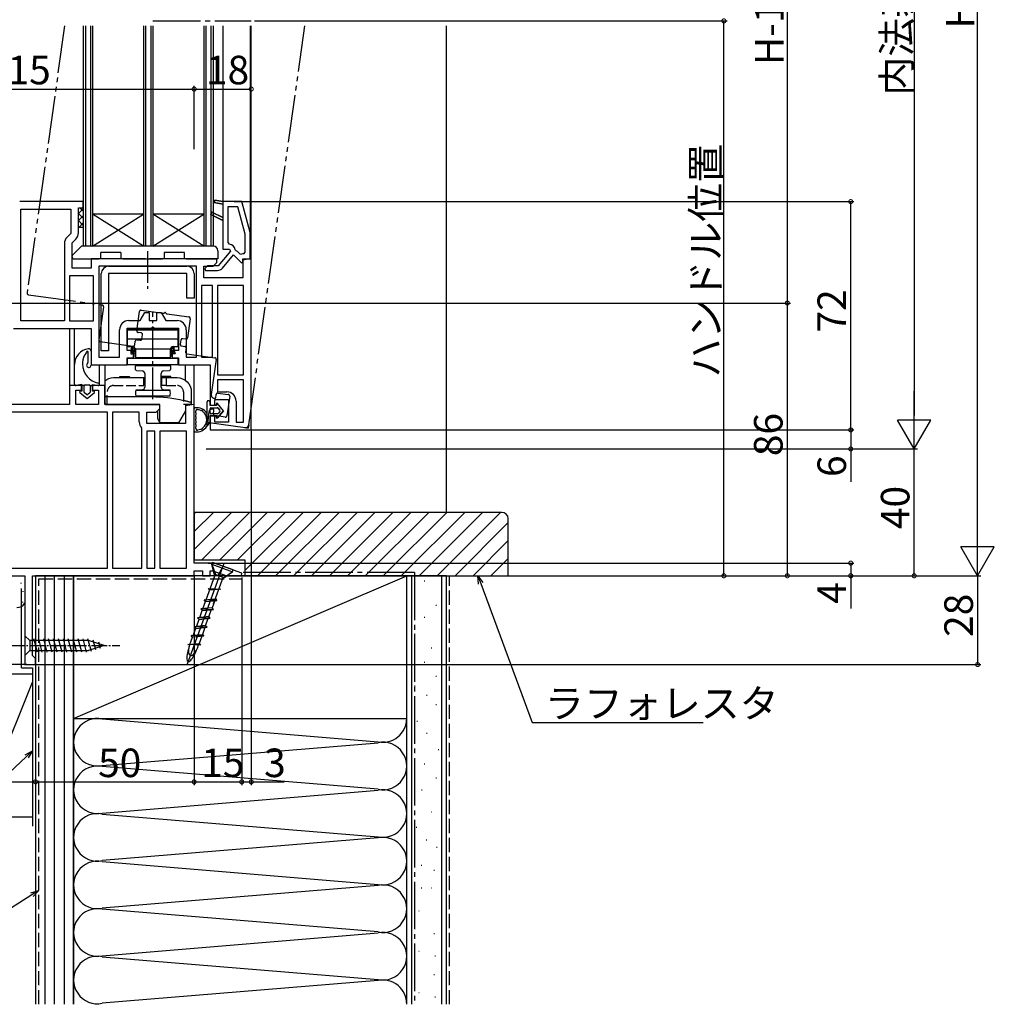
# Model space of a CAD drawing. Extents: x 0 to 995, y 0 to 1603.
# Drawn here: x 181 to 488, y 685 to 995 of the extents above; entities that cross this region are included whole.
import ezdxf

# ---------------------------------------------------------------- set-up
doc = ezdxf.new("R2010")
doc.units = 0
for name, pattern in [('YCENTER_1', [13, 10, -1, 1, -1]), ('YDIVIDE_1', [15, 10, -1, 1, -1, 1, -1]), ('YHIDDEN_1', [4, 3, -1])]:
    doc.linetypes.add(name, pattern=pattern)
for name, color, linetype in [('YKK_11', 7, 'CONTINUOUS'), ('YKK_12', 2, 'CONTINUOUS'), ('YKK_13', 4, 'CONTINUOUS'), ('YKK_D', 6, 'CONTINUOUS'), ('YSS_K', 3, 'CONTINUOUS')]:
    doc.layers.add(name, color=color, linetype=linetype)
doc.styles.get("Standard").update_dxf_attribs({"font": 'txt', "bigfont": 'BIGFONT'})

msp = doc.modelspace()

# ---------------------------------------------------------------- linework, layer by layer
at = {"layer": 'YKK_11', "color": 0, "linetype": 'ByBlock', "lineweight": -2, "ltscale": 0.5}
for p, q in [((200.5, 937.93), (180.5, 937.93)), ((200.5, 935.93), (200.5, 937.93)), ((241.98, 938.42), (241.82, 937.64)), ((244.5, 937.93), (241.98, 938.42)), ((250.52, 937.93), (244.5, 937.93)), ((253.13, 928.18), (250.52, 937.93)), ((180.9, 900.33), (180.9, 935.53)), ((180.9, 935.53), (196.6, 935.53)), ((180.9, 900.33), (180.9, 935.53)), ((196.6, 935.53), (196.6, 927.92)), ((199, 928.13), (199, 935.93)), ((199, 935.93), (200.5, 935.93)), ((241.82, 937.64), (244.5, 937.11)), ((244.5, 937.11), (244.5, 932.92)), ((246.1, 936.33), (246.1, 925.02)), ((249.29, 936.33), (246.1, 936.33)), ((246.1, 936.33), (246.1, 925.02)), ((251.6, 927.72), (249.29, 936.33)), ((241.08, 934.59), (240.72, 933.87)), ((240.72, 933.87), (244.5, 932.03)), ((244.5, 932.92), (241.08, 934.59)), ((244.5, 932.03), (244.5, 922.93)), ((196.6, 927.92), (195.45, 926.77)), ((197, 924.93), (198.15, 926.08)), ((251.6, 922.02), (251.6, 927.72)), ((253.2, 919.93), (253.2, 927.66)), ((194.6, 924.72), (194.6, 900.33)), ((197, 916.93), (197, 924.93)), ((244.5, 922.93), (246.66, 922.93)), ((246.1, 925.02), (246.56, 924.52)), ((246.66, 922.93), (246.95, 922.31)), ((248.47, 922.75), (248.77, 922.37)), ((220.18, 919.93), (203, 919.93)), ((203, 919.93), (203, 916.93)), ((220.57, 919.74), (220.18, 919.93)), ((221.03, 919.74), (220.57, 919.74)), ((221.42, 919.93), (221.03, 919.74)), ((242.7, 919.93), (221.42, 919.93)), ((242.7, 918.73), (242.7, 919.93)), ((246.95, 922.31), (243.1, 917.73)), ((244.4, 916.94), (247.94, 921.16)), ((247.94, 921.16), (250.43, 918.67)), ((249.46, 921.91), (249.91, 921.46)), ((249.91, 921.46), (250.46, 921.35)), ((253.5, 919.99), (250.8, 919.51)), ((250.8, 918.83), (250.8, 919.93)), ((250.8, 919.93), (253.2, 919.93)), ((250.8, 919.51), (250.8, 913.93)), ((251.14, 921.52), (251.6, 922.02)), ((253.5, 865.93), (253.5, 919.99)), ((203, 916.93), (197, 916.93)), ((236.2, 917.53), (205.4, 917.53)), ((205.4, 917.53), (205.4, 888.83)), ((236.2, 917.53), (205.4, 917.53)), ((236.2, 888.83), (236.2, 917.53)), ((238.6, 913.93), (238.6, 917.53)), ((238.6, 917.53), (241.5, 917.53)), ((239.69, 917.73), (238.84, 916.87)), ((238.84, 916.87), (239.11, 916.23)), ((239.11, 916.23), (242.87, 916.23)), ((243.1, 917.73), (239.69, 917.73)), ((241.5, 917.53), (242.7, 918.73)), ((250.43, 918.67), (250.8, 918.83)), ((196.2, 914.53), (196.2, 900.33)), ((203.8, 914.53), (196.2, 914.53)), ((196.2, 914.53), (196.2, 900.33)), ((203.8, 900.33), (203.8, 914.53)), ((250.8, 913.93), (238.6, 913.93)), ((241.3, 911.53), (237.8, 911.53)), ((237.8, 911.53), (237.8, 888.83)), ((241.3, 888.83), (241.3, 911.53)), ((241.3, 888.83), (241.3, 911.53)), ((242.9, 911.53), (242.9, 883.33)), ((251.1, 911.53), (242.9, 911.53)), ((242.9, 911.53), (242.9, 883.33)), ((251.1, 883.33), (251.1, 911.53)), ((218.46, 900.43), (219.9, 902.93)), ((219.9, 902.93), (221.3, 902.93)), ((221.3, 902.93), (221.3, 900.43)), ((223.7, 900.43), (223.7, 902.93)), ((223.7, 902.93), (225.1, 902.93)), ((225.1, 902.93), (226.54, 900.43)), ((178.5, 897.93), (203, 897.93)), ((194.6, 900.33), (180.9, 900.33)), ((196.2, 900.33), (203.8, 900.33)), ((203, 897.93), (203, 886.43)), ((212, 888.83), (212, 897.53)), ((214.4, 890.93), (214.4, 898.03)), ((214.4, 898.03), (221.88, 898.03)), ((214.9, 900.43), (218.46, 900.43)), ((221.3, 900.43), (223.7, 900.43)), ((221.88, 898.03), (222.27, 898.22)), ((222.27, 898.22), (222.73, 898.22)), ((222.73, 898.22), (223.12, 898.03)), ((223.12, 898.03), (230.6, 898.03)), ((226.54, 900.43), (230.1, 900.43)), ((230.6, 898.03), (230.6, 890.93)), ((233, 897.53), (233, 888.83)), ((205.4, 888.83), (212, 888.83)), ((216.4, 890.93), (214.4, 890.93)), ((214.4, 886.43), (214.4, 888.63)), ((214.4, 888.63), (216.4, 888.63)), ((216.4, 888.63), (216.4, 890.93)), ((230.6, 890.93), (228.6, 890.93)), ((228.6, 890.93), (228.6, 888.63)), ((228.6, 888.63), (230.6, 888.63)), ((230.6, 888.63), (230.6, 886.43)), ((233, 888.83), (236.2, 888.83)), ((237.8, 888.83), (241.3, 888.83)), ((203, 886.43), (214.4, 886.43)), ((230.6, 886.43), (240.5, 886.43)), ((240.5, 886.43), (240.5, 873.73)), ((242.9, 883.33), (251.1, 883.33)), ((200, 879.93), (196.2, 879.93)), ((196.2, 879.93), (196.2, 873.93)), ((200, 878.43), (200, 879.93)), ((207.3, 879.93), (203.5, 879.93)), ((203.5, 879.93), (203.5, 878.43)), ((207.3, 873.93), (207.3, 879.93)), ((251.1, 881.73), (242.9, 881.73)), ((242.9, 881.73), (242.9, 877.93)), ((251.1, 868.33), (251.1, 881.73)), ((251.1, 868.33), (251.1, 881.73)), ((198.2, 873.93), (198.2, 878.43)), ((198.2, 878.43), (200, 878.43)), ((203.5, 878.43), (205.3, 878.43)), ((205.3, 878.43), (205.3, 873.93)), ((242.9, 877.93), (245.8, 877.93)), ((196.2, 873.93), (176.62, 873.93)), ((205.3, 873.93), (198.2, 873.93)), ((224.7, 873.93), (207.3, 873.93)), ((223.5, 871.53), (224.7, 872.73)), ((224.7, 872.73), (224.7, 873.93)), ((235.5, 873.99), (232.8, 873.51)), ((232.8, 873.51), (232.8, 867.93)), ((235.5, 823.93), (235.5, 873.99)), ((240.5, 873.73), (242, 873.73)), ((242, 873.73), (242, 875.53)), ((242, 875.53), (246.3, 875.53)), ((246.3, 875.53), (246.3, 868.33)), ((248.7, 875.03), (248.7, 868.33)), ((208.2, 871.53), (176.9, 871.53)), ((208.2, 822.33), (208.2, 871.53)), ((208.2, 822.33), (208.2, 871.53)), ((209.8, 871.53), (209.8, 822.33)), ((218.2, 871.53), (209.8, 871.53)), ((209.8, 871.53), (209.8, 822.33)), ((218.2, 868.43), (218.2, 871.53)), ((220.6, 867.93), (220.6, 871.53)), ((220.6, 871.53), (223.5, 871.53)), ((242, 870.23), (240.5, 870.23)), ((240.5, 870.23), (240.5, 865.93)), ((242, 868.33), (242, 870.23)), ((219, 866.24), (218.88, 866.56)), ((232.8, 867.93), (220.6, 867.93)), ((246.3, 868.33), (242, 868.33)), ((248.7, 868.33), (251.1, 868.33)), ((219, 822.33), (219, 866.24)), ((220.6, 865.53), (220.6, 822.33)), ((223.1, 865.53), (220.6, 865.53)), ((220.6, 865.53), (220.6, 822.33)), ((223.1, 822.33), (223.1, 865.53)), ((224.7, 865.53), (224.7, 822.33)), ((233.1, 865.53), (224.7, 865.53)), ((224.7, 865.53), (224.7, 822.33)), ((233.1, 822.33), (233.1, 865.53)), ((240.5, 865.93), (253.5, 865.93)), ((241.85, 823.93), (235.5, 823.93)), ((250.56, 820.76), (241.85, 823.93)), ((120.5, 819.93), (182.1, 819.93)), ((176.9, 822.33), (208.2, 822.33)), ((182.1, 819.93), (182.1, 791.93)), ((184.5, 794.83), (184.5, 819.93)), ((184.5, 819.93), (235.5, 819.93)), ((209.8, 822.33), (219, 822.33)), ((220.6, 822.33), (223.1, 822.33)), ((224.7, 822.33), (233.1, 822.33)), ((235.5, 819.93), (235.5, 821.53)), ((235.5, 821.53), (238.1, 821.53)), ((238.1, 821.53), (238.1, 819.93)), ((238.1, 819.93), (240.5, 819.93)), ((240.5, 819.93), (240.5, 821.53)), ((240.5, 821.53), (241.42, 821.53)), ((241.42, 821.53), (245.82, 819.93)), ((245.82, 819.93), (250.41, 819.93)), ((250.41, 819.93), (250.56, 820.76)), ((182.1, 791.93), (185.5, 791.93)), ((185, 794.33), (184.5, 794.83)), ((185.5, 793.83), (185, 794.33)), ((185.5, 791.93), (185.5, 793.83))]:
    msp.add_line(p, q, dxfattribs=at)
at = {"layer": 'YKK_11', "color": 0, "linetype": 'ByBlock', "lineweight": 30, "ltscale": 0.5}
for p, q in [((241.82, 937.64), (241.98, 938.42)), ((241.98, 938.42), (244.5, 937.93)), ((244.5, 937.93), (244.5, 937.11)), ((244.5, 937.11), (241.82, 937.64)), ((244.5, 937.11), (241.82, 937.64)), ((240.72, 933.87), (241.08, 934.59)), ((244.5, 932.03), (240.72, 933.87)), ((244.5, 932.03), (240.72, 933.87)), ((241.08, 934.59), (244.5, 932.92)), ((244.5, 932.92), (244.5, 932.03))]:
    msp.add_line(p, q, dxfattribs=at)
at = {"layer": 'YKK_11', "color": 0, "linetype": 'ByBlock', "lineweight": -2, "ltscale": 0.5}
for centre, radius, start, end in [((197.5, 924.72), 2.9, 135, 180), ((196.1, 928.13), 2.9, 315, 360), ((251.2, 927.66), 2, 360, 15), ((246.39, 922.43), 2.1, 8.8749, 85.3908), ((247.97, 920.42), 2.1, 45, 67.688), ((252.09, 916.24), 5.36, 100.244, 107.7017), ((242.87, 918.23), 2, 270, 320), ((214.9, 897.53), 2.9, 90, 180), ((230.1, 897.53), 2.9, 0, 90), ((245.8, 875.03), 2.9, 0, 90), ((221.1, 868.43), 2.9, 180, 220.1192)]:
    msp.add_arc(centre, radius, start, end, dxfattribs=at)
at = {"layer": 'YKK_12', "color": 2, "linetype": 'YCENTER_1', "ltscale": 1.5}
msp.add_line((222.5, 994.93), (253.5, 994.93), dxfattribs=at)
at = {"layer": 'YKK_12', "color": 2, "linetype": 'YDIVIDE_1', "lineweight": -2, "ltscale": 1.5}
for p, q in [((194.66, 993.43), (182.82, 909.15)), ((252.7, 867.52), (270.4, 993.43)), ((183.24, 908.58), (206.51, 905.31)), ((206.94, 904.75), (205.48, 894.35)), ((218.81, 903.69), (225.71, 902.72)), ((217.39, 897.22), (218.24, 903.26)), ((226.95, 902.54), (233.86, 901.57)), ((234.28, 901.01), (233.43, 894.97)), ((217.5, 894.38), (218.49, 894.24)), ((218.81, 896.52), (217.82, 896.66)), ((219.05, 894.66), (219.23, 895.95)), ((232.87, 894.54), (231.88, 894.68)), ((205.9, 893.79), (216.2, 892.34)), ((216.77, 892.76), (216.93, 893.95)), ((231.31, 894.25), (231.13, 892.97)), ((231.56, 892.4), (232.55, 892.26)), ((232.97, 891.7), (232.81, 890.51)), ((233.23, 889.95), (242.05, 888.71)), ((242.47, 888.14), (240.91, 877.05)), ((241.76, 875.92), (242.06, 875.88)), ((242.29, 876.05), (242.44, 877.14)), ((243.01, 877.56), (246.27, 877.11)), ((246.7, 876.54), (245.84, 870.4)), ((240.15, 871.6), (239.76, 868.83)), ((241.57, 872.41), (241.28, 872.46)), ((241.58, 871), (241.74, 872.19)), ((245.27, 869.98), (242, 870.43)), ((240.18, 868.27), (251.57, 866.67)), ((251.33, 866.7), (252.56, 866.53)), ((252.7, 867.52), (252.56, 866.53))]:
    msp.add_line(p, q, dxfattribs=at)
at = {"layer": 'YKK_12', "color": 2, "linetype": 'Continuous', "ltscale": 0.5}
for p, q in [((200.5, 993.43), (200.5, 923.93)), ((201.2, 993.43), (201.2, 923.93)), ((202.8, 993.43), (202.8, 923.93)), ((203.5, 993.43), (203.5, 923.93)), ((219.5, 993.43), (219.5, 923.93)), ((220.2, 993.43), (220.2, 923.93)), ((221.8, 993.43), (221.8, 923.93)), ((222.5, 993.43), (222.5, 923.93)), ((238.5, 993.43), (238.5, 923.93)), ((239.2, 993.43), (239.2, 923.93)), ((240.8, 993.43), (240.8, 923.93)), ((241.5, 993.43), (241.5, 923.93)), ((241.5, 923.93), (200.5, 923.93))]:
    msp.add_line(p, q, dxfattribs=at)
at = {"layer": 'YKK_12', "color": 2}
for p, q in [((244.5, 993.43), (244.5, 937.93)), ((253.2, 993.43), (253.2, 927.39)), ((253.5, 919.63), (253.5, 993.43)), ((196.2, 897.93), (196.2, 878.88)), ((197.8, 886.56), (197.8, 897.93)), ((205.7, 880.33), (205.7, 886.43)), ((207.3, 886.43), (207.3, 881.46)), ((232.8, 881.53), (232.8, 886.43)), ((235.5, 873.48), (235.5, 886.43))]:
    msp.add_line(p, q, dxfattribs=at)
at = {"layer": 'YKK_12', "color": 2, "linetype": 'Continuous'}
for p, q in [((219.5, 933.93), (203.5, 933.93)), ((219.5, 923.93), (203.5, 933.93)), ((203.5, 923.93), (219.5, 933.93)), ((238.5, 933.93), (222.5, 933.93)), ((238.5, 923.93), (222.5, 933.93)), ((222.5, 923.93), (238.5, 933.93))]:
    msp.add_line(p, q, dxfattribs=at)
at = {"layer": 'YKK_12', "color": 2, "linetype": 'YDIVIDE_1', "lineweight": -2, "ltscale": 1.5}
for centre, radius, start, end in [((183.31, 909.08), 0.5, 172, 262), ((206.44, 904.82), 0.5, 352, 82), ((218.74, 903.19), 0.5, 82, 172), ((225.78, 903.21), 0.5, 262, 313.3178), ((226.33, 902.63), 0.3, 30.6822, 133.3178), ((227.02, 903.04), 0.5, 210.6822, 262), ((233.79, 901.08), 0.5, 352, 82), ((217.43, 893.88), 0.5, 82, 172), ((217.89, 897.15), 0.5, 172, 262), ((218.56, 894.73), 0.5, 262, 352), ((218.74, 896.02), 0.5, 352, 82), ((231.81, 894.18), 0.5, 82, 172), ((232.94, 895.04), 0.5, 262, 352), ((205.97, 894.28), 0.5, 172, 262), ((216.27, 892.83), 0.5, 262, 352), ((231.63, 892.9), 0.5, 172, 262), ((232.48, 891.77), 0.5, 352, 82), ((233.3, 890.44), 0.5, 172, 262), ((241.98, 888.21), 0.5, 352, 82), ((241.9, 876.91), 1, 172, 262), ((242.09, 876.08), 0.2, 262, 352), ((242.94, 877.07), 0.5, 82, 172), ((246.2, 876.61), 0.5, 352, 82), ((241.14, 871.47), 1, 82, 172), ((241.55, 872.22), 0.2, 352, 82), ((242.07, 870.93), 0.5, 172, 262), ((245.34, 870.47), 0.5, 262, 352), ((240.25, 868.76), 0.5, 172, 262), ((251.71, 867.66), 1, 262, 352)]:
    msp.add_arc(centre, radius, start, end, dxfattribs=at)
at = {"layer": 'YKK_13', "color": 4}
for p, q in [((199, 934.19), (200.5, 935.69)), ((200.5, 934.93), (199.5, 935.93)), ((200.5, 932.69), (199, 934.19)), ((199, 931.94), (200.5, 933.44)), ((200.5, 930.44), (199, 931.94)), ((199, 929.93), (200.5, 929.93)), ((199.24, 929.93), (200.5, 931.2)), ((208.5, 917.53), (233.2, 917.53)), ((206.2, 890.83), (206.2, 915.23)), ((233.2, 915.23), (208.5, 915.23)), ((208.5, 915.23), (208.5, 890.83)), ((233.2, 907.53), (233.2, 915.23)), ((235.5, 915.23), (235.5, 907.53)), ((235.5, 907.53), (233.2, 907.53)), ((214.5, 892.23), (214.5, 897.83)), ((214.5, 897.83), (230.5, 897.83)), ((214.5, 897.53), (230.5, 897.53)), ((230.5, 892.23), (230.5, 897.83)), ((214.5, 894.63), (230.5, 894.63)), ((214.5, 892.23), (216, 892.23)), ((215.55, 890.43), (216.18, 892.21)), ((215.65, 891.43), (215.94, 892.23)), ((215.88, 891.36), (215.65, 891.43)), ((216.17, 892.21), (216.11, 892.02)), ((216.11, 891.02), (216.17, 891.55)), ((216.17, 891.55), (216.23, 892.2)), ((216.63, 891.55), (216.56, 891.02)), ((216.63, 891.55), (216.69, 891.96)), ((216.9, 890.76), (216.9, 891.66)), ((228.1, 891.43), (216.9, 891.43)), ((228.1, 891.66), (228.1, 890.76)), ((228.31, 891.96), (228.37, 891.55)), ((228.44, 891.02), (228.37, 891.55)), ((228.83, 891.55), (228.77, 892.2)), ((229.45, 890.43), (228.82, 892.21)), ((228.83, 892.21), (228.89, 892.02)), ((228.83, 891.55), (228.89, 891.02)), ((229, 892.23), (230.5, 892.23)), ((229.35, 891.43), (229.07, 892.23)), ((229.12, 891.36), (229.35, 891.43)), ((202, 890.66), (202, 887.15)), ((203, 890.72), (203, 886.33)), ((208.5, 890.83), (206.2, 890.83)), ((214.5, 886.43), (214.5, 888.43)), ((230.5, 888.43), (214.5, 888.43)), ((215.64, 890.4), (215.5, 889.93)), ((215.5, 889.93), (216, 889.93)), ((215.55, 890.43), (216.06, 890.56)), ((216.04, 890.28), (215.55, 890.43)), ((216, 889.93), (216.01, 890.03)), ((216.4, 889.93), (216, 889.93)), ((216.04, 890.28), (216.01, 890.03)), ((216.07, 890.65), (216.06, 890.56)), ((216.07, 890.65), (216.11, 891.02)), ((216.42, 890.03), (216.4, 889.93)), ((216.42, 890.03), (216.5, 890.65)), ((216.56, 891.02), (216.5, 890.65)), ((216.9, 890.05), (216.9, 890.76)), ((216.9, 889.54), (216.9, 890.05)), ((216.9, 889.23), (216.9, 889.54)), ((216.9, 889.13), (216.9, 889.23)), ((217, 891.23), (217, 889.93)), ((217, 889.93), (217, 889.02)), ((217, 889.02), (217, 888.43)), ((228, 888.63), (217, 888.63)), ((228, 889.93), (228, 891.23)), ((228, 889.02), (228, 889.93)), ((228, 888.43), (228, 889.02)), ((228.1, 890.76), (228.1, 890.05)), ((228.1, 890.05), (228.1, 889.54)), ((228.1, 889.54), (228.1, 889.23)), ((228.1, 889.23), (228.1, 889.13)), ((228.5, 890.65), (228.44, 891.02)), ((228.5, 890.65), (228.58, 890.03)), ((228.6, 889.93), (228.58, 890.03)), ((229, 889.93), (228.6, 889.93)), ((228.89, 891.02), (228.93, 890.65)), ((228.93, 890.65), (228.94, 890.56)), ((228.94, 890.56), (229.45, 890.43)), ((229.45, 890.43), (228.96, 890.28)), ((228.96, 890.28), (228.99, 890.03)), ((228.99, 890.03), (229, 889.93)), ((229.5, 889.93), (229, 889.93)), ((229.36, 890.4), (229.5, 889.93)), ((230.5, 886.43), (230.5, 888.43)), ((230.5, 886.43), (214.5, 886.43)), ((217, 885.01), (217, 886.13)), ((217.1, 886.23), (227.9, 886.23)), ((222.6, 886.23), (227.8, 886.23)), ((228, 886.13), (228, 885.01)), ((217.08, 884.76), (217, 884.96)), ((217.28, 884.67), (217.08, 884.76)), ((217.28, 884.67), (219.14, 884.57)), ((217.28, 884.67), (217.28, 884.67)), ((219.9, 883.77), (219.9, 879.41)), ((225.1, 879.41), (225.1, 883.77)), ((225.86, 884.57), (227.72, 884.67)), ((227.92, 884.76), (227.72, 884.67)), ((228, 884.96), (227.92, 884.76)), ((228, 885.01), (228, 884.96)), ((219.17, 878.61), (217.07, 878.43)), ((217.07, 878.43), (217.18, 878.43)), ((217.07, 876.63), (217.18, 876.63)), ((217.18, 878.43), (217.49, 878.43)), ((217.18, 876.63), (217.49, 876.63)), ((217.49, 878.43), (217.99, 878.43)), ((217.49, 876.63), (217.99, 876.63)), ((217.99, 878.43), (218.66, 878.43)), ((217.99, 876.63), (218.66, 876.63)), ((218.66, 878.43), (219.49, 878.43)), ((218.66, 876.63), (219.49, 876.63)), ((219.49, 878.43), (220.42, 878.43)), ((219.49, 876.63), (220.42, 876.63)), ((220.42, 878.43), (221.44, 878.43)), ((220.42, 876.63), (221.44, 876.63)), ((221.44, 878.43), (222.5, 878.43)), ((221.44, 876.63), (222.5, 876.63)), ((222.5, 878.43), (223.56, 878.43)), ((222.5, 876.63), (223.56, 876.63)), ((223.56, 878.43), (224.58, 878.43)), ((223.56, 876.63), (224.58, 876.63)), ((224.58, 878.43), (225.51, 878.43)), ((224.58, 876.63), (225.51, 876.63)), ((225.51, 878.43), (226.34, 878.43)), ((225.51, 876.63), (226.34, 876.63)), ((227.93, 878.43), (225.83, 878.61)), ((226.34, 878.43), (227.01, 878.43)), ((226.34, 876.63), (227.01, 876.63)), ((227.01, 878.43), (227.51, 878.43)), ((227.01, 876.63), (227.51, 876.63)), ((227.51, 878.43), (227.82, 878.43)), ((227.51, 876.63), (227.82, 876.63)), ((227.82, 878.43), (227.93, 878.43)), ((227.82, 876.63), (227.93, 876.63)), ((235.5, 865.66), (235.5, 872.59)), ((236.1, 871.99), (236.1, 872.14)), ((236.1, 870.76), (236.1, 871.19)), ((236.1, 869.53), (236.1, 869.96)), ((236.1, 868.3), (236.1, 868.73)), ((236.1, 867.06), (236.1, 867.5)), ((236.1, 866.26), (236.1, 866.12))]:
    msp.add_line(p, q, dxfattribs=at)
at = {"layer": 'YKK_13', "color": 4, "linetype": 'Continuous'}
for p, q in [((197.15, 921.07), (199.85, 923.78)), ((241.5, 923.93), (200.21, 923.93)), ((243, 922.43), (243, 919.93)), ((243, 922.36), (243, 922.28)), ((197, 920.43), (197, 920.72)), ((197.5, 919.93), (205.5, 919.93)), ((206, 919.93), (205.5, 919.93)), ((206, 921.63), (206, 919.93)), ((212.2, 921.93), (206.3, 921.93)), ((212.5, 919.93), (212.5, 921.63)), ((213, 919.93), (212.5, 919.93)), ((213, 919.93), (225.5, 919.93)), ((226, 919.93), (225.5, 919.93)), ((226, 921.63), (226, 919.93)), ((232.2, 921.93), (226.3, 921.93)), ((232.5, 919.93), (232.5, 921.63)), ((233, 919.93), (232.5, 919.93)), ((233, 919.93), (242.5, 919.93)), ((243, 919.93), (242.5, 919.93)), ((210.1, 882.43), (210.6, 882.43)), ((210.6, 882.43), (219.9, 882.43)), ((212.1, 882.83), (215.1, 882.83)), ((212.1, 882.63), (212.1, 882.83)), ((212.1, 882.63), (215.1, 882.63)), ((212.1, 882.63), (212.1, 882.43)), ((215.1, 882.63), (215.1, 882.83)), ((215.1, 882.63), (215.1, 882.43)), ((228.1, 882.83), (225.1, 882.83)), ((225.1, 882.48), (225.1, 882.83)), ((228.1, 882.48), (225.1, 882.48)), ((225.1, 882.48), (225.1, 882.43)), ((225.1, 882.43), (230.1, 882.43)), ((228.1, 882.48), (228.1, 882.83)), ((228.1, 882.48), (228.1, 882.43)), ((207.3, 881.19), (207.3, 876.73)), ((207.3, 876.43), (207.3, 876.73)), ((207.3, 876.43), (207.3, 875.93)), ((207.3, 876.43), (222, 876.43)), ((207.3, 875.93), (207.3, 874.23)), ((234.6, 877.93), (234.6, 874.88)), ((207.3, 874.23), (207.6, 873.93)), ((207.3, 874.23), (207.3, 873.93)), ((207.6, 873.93), (207.3, 873.93)), ((207.6, 873.93), (224.7, 873.93)), ((224.7, 868.13), (224.7, 873.93)), ((232.8, 873.93), (232.8, 871.93)), ((234.6, 873.93), (232.8, 873.93)), ((234.6, 874.26), (234.6, 873.93)), ((223.9, 871.93), (223.9, 869.52)), ((232.8, 871.93), (230.61, 868.13)), ((223.9, 869.52), (224.7, 868.13)), ((230.61, 868.13), (224.7, 868.13))]:
    msp.add_line(p, q, dxfattribs=at)
at = {"layer": 'YKK_13', "color": 4, "linetype": 'YCENTER_1'}
for p, q in [((220.8, 922.29), (220.8, 910.47)), ((222.5, 875.58), (222.5, 903.26))]:
    msp.add_line(p, q, dxfattribs=at)
at = {"layer": 'YKK_13', "color": 4, "linetype": 'ByBlock', "lineweight": -2}
for p, q in [((197.8, 880.33), (197.8, 886.56)), ((200.3, 887.31), (200.3, 886.65)), ((200.1, 880.23), (198.26, 879.94)), ((200.1, 880.23), (200.1, 878.13)), ((200.82, 879.93), (200.1, 879.93)), ((200.8, 877.83), (200.8, 879.83)), ((201.1, 880.13), (202.4, 880.13)), ((202.68, 879.93), (203.4, 879.93)), ((202.7, 879.83), (202.7, 877.83)), ((203.4, 878.13), (203.4, 880.23)), ((203.4, 880.23), (205.24, 879.94)), ((199.47, 877.78), (201.75, 875.83)), ((200.1, 878.13), (199.6, 878.13)), ((201.56, 877.05), (200.91, 877.6)), ((201.75, 875.83), (204.03, 877.78)), ((202.59, 877.6), (201.94, 877.05)), ((203.9, 878.13), (203.4, 878.13)), ((239.5, 874.63), (239.5, 867.08)), ((240.5, 873.63), (240.5, 874.63)), ((240.5, 873.63), (240.5, 874.63)), ((242.5, 873.63), (240.5, 873.63)), ((242.5, 873.63), (240.5, 873.63)), ((240.8, 872.93), (242.8, 872.93)), ((240.8, 872.93), (242.8, 872.93)), ((242.5, 874.13), (242.5, 873.63)), ((242.5, 873.63), (242.5, 874.13)), ((244.8, 871.98), (242.86, 874.26)), ((244.8, 871.98), (242.86, 874.26)), ((243.03, 872.82), (243.58, 872.17)), ((243.58, 872.17), (243.03, 872.82)), ((240.5, 871.33), (240.5, 872.63)), ((240.5, 871.33), (240.5, 872.63)), ((240.5, 870.33), (242.5, 870.33)), ((240.5, 868.53), (240.5, 870.33)), ((242.5, 870.33), (240.5, 870.33)), ((240.5, 868.53), (240.5, 870.33)), ((242.8, 871.03), (240.8, 871.03)), ((242.8, 871.03), (240.8, 871.03)), ((242.5, 870.33), (242.5, 869.83)), ((242.5, 869.83), (242.5, 870.33)), ((242.86, 869.7), (244.8, 871.98)), ((244.8, 871.98), (242.86, 869.7)), ((243.58, 871.78), (243.03, 871.13)), ((243.58, 871.78), (243.03, 871.13)), ((239.5, 867.08), (240.5, 868.53)), ((240.5, 868.53), (239.5, 867.08))]:
    msp.add_line(p, q, dxfattribs=at)
at = {"layer": 'YKK_13', "color": 4, "linetype": 'YHIDDEN_1'}
for p, q in [((219.6, 879.93), (219.6, 882.43)), ((225.2, 879.93), (225.2, 882.43)), ((225.2, 882.43), (225.2, 879.93)), ((226.7, 882.43), (226.7, 879.93)), ((210.1, 879.93), (219.6, 879.93)), ((226.7, 879.93), (225.2, 879.93)), ((226.7, 879.93), (230.1, 879.93)), ((208.1, 873.93), (208.1, 877.93)), ((232.1, 877.93), (232.1, 873.93)), ((232.8, 873.93), (232.1, 873.93))]:
    msp.add_line(p, q, dxfattribs=at)
at = {"layer": 'YKK_13', "linetype": 'ByBlock', "lineweight": -2}
for p, q in [((244.85, 823.83), (233.29, 792.06)), ((241.24, 824.15), (241.04, 823.59)), ((241.04, 823.59), (247.62, 821.19)), ((241.97, 819.7), (241.04, 823.59)), ((241.04, 823.59), (242.18, 820.3)), ((247.82, 821.76), (241.24, 824.15)), ((238.86, 811.16), (242.05, 819.94)), ((242.05, 819.94), (242.37, 820.23)), ((242.18, 820.3), (244.81, 819.34)), ((244.33, 822.39), (242.93, 820.02)), ((243.15, 819.95), (244.33, 822.39)), ((247.62, 821.19), (244.41, 818.81)), ((244.81, 819.34), (247.62, 821.19)), ((247.62, 821.19), (247.82, 821.76)), ((241.59, 811.07), (244.63, 819.41)), ((240.39, 815.37), (239.94, 815.9)), ((239.94, 815.9), (243.92, 815.73)), ((243.92, 815.73), (240.39, 815.37)), ((238.27, 809.55), (239.09, 811.79)), ((238.64, 812.33), (242.18, 812.69)), ((239.09, 811.79), (238.64, 812.33)), ((242.62, 812.16), (238.64, 812.33)), ((239.09, 811.79), (242.62, 812.16)), ((241.97, 812.12), (241.15, 809.87)), ((242.18, 812.69), (242.62, 812.16)), ((237.24, 806.73), (238.06, 808.98)), ((241.15, 809.87), (237.62, 809.51)), ((237.62, 809.51), (238.06, 808.98)), ((237.62, 809.51), (241.6, 809.34)), ((238.06, 808.98), (241.6, 809.34)), ((240.13, 807.05), (240.95, 809.3)), ((241.6, 809.34), (241.15, 809.87)), ((236.22, 803.91), (237.04, 806.16)), ((240.13, 807.05), (236.59, 806.69)), ((240.57, 806.52), (236.59, 806.69)), ((236.59, 806.69), (237.04, 806.16)), ((237.04, 806.16), (240.57, 806.52)), ((239.1, 804.23), (239.92, 806.48)), ((240.57, 806.52), (240.13, 807.05)), ((234.54, 801.05), (238.08, 801.41)), ((235.19, 801.09), (236.01, 803.34)), ((239.1, 804.23), (235.56, 803.87)), ((239.55, 803.7), (235.56, 803.87)), ((235.56, 803.87), (236.01, 803.34)), ((236.01, 803.34), (239.55, 803.7)), ((238.89, 803.66), (238.08, 801.41)), ((238.08, 801.41), (238.52, 800.88)), ((239.55, 803.7), (239.1, 804.23)), ((233.51, 798.23), (237.05, 798.59)), ((237.49, 798.06), (233.51, 798.23)), ((234.08, 798.03), (234.14, 798.19)), ((234.16, 798.27), (234.98, 800.52)), ((234.98, 800.52), (234.54, 801.05)), ((238.52, 800.88), (234.54, 801.05)), ((238.52, 800.88), (234.98, 800.52)), ((236.52, 797.14), (236.87, 798.1)), ((237.87, 800.84), (237.05, 798.59)), ((237.05, 798.59), (237.49, 798.06))]:
    msp.add_line(p, q, dxfattribs=at)
at = {"layer": 'YKK_13', "color": 4, "linetype": 'Continuous', "ltscale": 0.5}
for p, q in [((182.1, 801.03), (182.1, 794.83)), ((182.1, 801.03), (183.65, 799.48)), ((202.18, 799.48), (183.65, 799.48)), ((183.65, 799.48), (183.65, 796.38)), ((186.08, 795.83), (184.95, 800.03)), ((187.63, 795.83), (186.5, 800.03)), ((189.18, 795.83), (188.06, 800.03)), ((190.74, 795.83), (189.61, 800.03)), ((192.29, 795.83), (191.16, 800.03)), ((193.84, 795.83), (192.72, 800.03)), ((195.39, 795.83), (194.27, 800.03)), ((196.95, 795.83), (195.82, 800.03)), ((198.5, 795.83), (197.37, 800.03)), ((200.05, 795.83), (198.93, 800.03)), ((201.61, 795.83), (200.48, 800.03)), ((203.09, 796.09), (202.03, 800.03)), ((207.1, 797.93), (202.18, 799.48)), ((204.52, 796.54), (203.71, 799.58)), ((205.95, 796.99), (205.4, 799.04)), ((182.1, 794.83), (183.65, 796.38)), ((183.65, 796.38), (202.18, 796.38)), ((207.1, 797.93), (202.18, 796.38))]:
    msp.add_line(p, q, dxfattribs=at)
at = {"layer": 'YKK_13', "color": 4, "linetype": 'YCENTER_1', "ltscale": 0.5}
msp.add_line((177.1, 797.93), (212.1, 797.93), dxfattribs=at)
at = {"layer": 'YKK_13', "color": 4, "linetype": 'Continuous'}
for centre, radius, start, end in [((200.21, 923.43), 0.5, 90, 135), ((241.5, 922.43), 1.5, 0, 90), ((197.5, 920.72), 0.5, 135, 180), ((197.5, 920.43), 0.5, 180, 270), ((206.3, 921.63), 0.3, 90, 180), ((212.2, 921.63), 0.3, 0, 90), ((226.3, 921.63), 0.3, 90, 180), ((232.2, 921.63), 0.3, 0, 90)]:
    msp.add_arc(centre, radius, start, end, dxfattribs=at)
at = {"layer": 'YKK_13', "color": 4}
for centre, radius, start, end in [((208.5, 915.23), 2.3, 90, 180), ((233.2, 915.23), 2.3, 360, 90), ((216, 891.23), 1, 360, 90), ((229, 891.23), 1, 90, 180), ((217.6, 889.13), 0.7, 180, 211.0036), ((227.4, 889.13), 0.7, 328.9964, 360), ((217.1, 886.13), 0.1, 89.9997, 179.9997), ((219.15, 886.53), 0.3, 270.0001, 340.5276), ((225.85, 886.53), 0.3, 199.4724, 270.0001), ((227.9, 886.13), 0.1, 0.0003, 89.9997), ((219.1, 883.77), 0.8, 0, 87), ((225.9, 883.77), 0.8, 93, 180), ((219.1, 879.41), 0.8, 275, 360), ((225.9, 879.41), 0.8, 180, 265), ((222.5, 877.53), 5.5, 170.582, 189.418), ((222.5, 877.53), 5.5, 350.582, 9.418), ((235.8, 872.59), 0.3, 100.1193, 180), ((236.1, 871.59), 0.2, 126.8699, 233.1301), ((236.1, 870.36), 0.2, 126.8699, 233.1301), ((235.8, 871.99), 0.3, 306.8699, 0), ((235.8, 871.19), 0.3, 0, 53.1301), ((235.8, 870.76), 0.3, 306.8699, 0), ((235.8, 869.96), 0.3, 0, 53.1301), ((235.8, 869.53), 0.3, 306.8699, 0), ((236.4, 872.08), 0.308, 59.4836, 169.9887), ((236.1, 869.13), 0.2, 126.8699, 233.1301), ((236.1, 867.9), 0.2, 126.8699, 233.1301), ((236.1, 866.66), 0.2, 126.8699, 233.1301), ((235.8, 868.73), 0.3, 0, 53.1301), ((235.8, 868.3), 0.3, 306.8699, 360), ((235.8, 867.5), 0.3, 0, 53.1301), ((235.8, 867.06), 0.3, 306.8699, 360), ((235.8, 866.26), 0.3, 360, 53.1301), ((235.8, 865.66), 0.3, 180, 259.8807), ((236.4, 866.17), 0.308, 190.0113, 300.5164)]:
    msp.add_arc(centre, radius, start, end, dxfattribs=at)
at = {"layer": 'YKK_13', "color": 4, "linetype": 'ByBlock', "lineweight": -2}
for centre, radius, start, end in [((202.8, 886.56), 5, 98.2123, 180), ((204.3, 887.31), 4, 135.8655, 180), ((201.21, 890.3), 0.3, 315.8655, 12.3388), ((201.8, 890.43), 0.3, 48.1835, 192.3388), ((206.3, 886.65), 6, 180, 261.0101), ((202.3, 886.33), 0.7, 126.842, 359.9721), ((201.7, 887.13), 0.3, 306.842, 2.8307), ((198.2, 880.33), 0.4, 180, 279.1741), ((201.1, 879.83), 0.3, 90, 180), ((202.4, 879.83), 0.3, 0, 90), ((205.3, 880.33), 0.4, 260.8259, 81.0101), ((199.6, 877.93), 0.202, 90, 229.5362), ((201.1, 877.83), 0.3, 180, 229.5362), ((201.75, 877.28), 0.3, 229.5362, 310.4638), ((202.4, 877.83), 0.3, 310.4638, 0), ((203.9, 877.93), 0.202, 310.4638, 90), ((236.3, 869.13), 3.8, 32.6369, 98.3644), ((240, 874.63), 0.5, 0.1146, 179.8854), ((240, 874.63), 0.5, 360, 180.1146), ((240, 874.63), 0.5, 0, 0.1147), ((240.8, 872.63), 0.3, 90, 180), ((240.8, 872.63), 0.3, 90, 180), ((242.7, 874.13), 0.202, 40.4638, 180), ((242.7, 874.13), 0.202, 40.4638, 180), ((242.8, 872.63), 0.3, 40.4638, 90), ((242.8, 872.63), 0.3, 40.4638, 90), ((236.72, 872.6), 0.3, 238.2574, 263.1478), ((236.3, 869.13), 3.2, 66.8522, 83.1478), ((237.68, 872.35), 0.3, 246.8522, 296.633), ((237.9, 871.9), 0.2, 3.367, 116.633), ((238.4, 871.93), 0.3, 183.367, 233.1478), ((236.3, 869.13), 3.2, 306.8522, 53.1478), ((240.8, 871.33), 0.3, 180, 270), ((240.8, 871.33), 0.3, 180, 270), ((242.7, 869.83), 0.202, 180, 319.5362), ((242.7, 869.83), 0.202, 180, 319.5362), ((242.8, 871.33), 0.3, 270, 319.5362), ((242.8, 871.33), 0.3, 270, 319.5362), ((243.35, 871.98), 0.3, 319.5362, 40.4638), ((243.35, 871.98), 0.3, 319.5362, 40.4638), ((236.3, 869.13), 3.8, 261.6356, 327.3631), ((238.4, 866.33), 0.3, 126.8522, 176.633), ((236.72, 865.65), 0.3, 96.8522, 121.7426), ((236.3, 869.13), 3.2, 276.8522, 293.1478), ((237.68, 865.91), 0.3, 63.367, 113.1478), ((237.9, 866.36), 0.2, 243.367, 356.633)]:
    msp.add_arc(centre, radius, start, end, dxfattribs=at)
at = {"layer": 'YKK_13', "color": 4, "lineweight": -2}
msp.add_arc((202.2, 890.72), 0.8, 0, 98.2123, dxfattribs=at)
at = {"layer": 'YKK_13', "color": 4, "linetype": 'Continuous', "extrusion": (0, 0, -1)}
for centre, start, end in [((-210.1, 877.93), 51.5214, 90), ((-230.1, 877.93), 90, 180)]:
    msp.add_arc(centre, 4.5, start, end, dxfattribs=at)
at = {"layer": 'YKK_13', "color": 4, "linetype": 'YHIDDEN_1'}
for centre, start, end in [((210.1, 877.93), 90, 180), ((230.1, 877.93), 0, 90)]:
    msp.add_arc(centre, 2, start, end, dxfattribs=at)
at = {"layer": 'YKK_13', "color": 4, "linetype": 'Continuous', "extrusion": (-1.4e-15, 0, -1)}
for centre, radius, start, end in [((-222, 831.43), 45, 90, 103.1185), ((-234.1, 874.26), 0.5, 105.778, 180)]:
    msp.add_arc(centre, radius, start, end, dxfattribs=at)
at = {"layer": 'YKK_13', "linetype": 'ByBlock', "lineweight": -2}
for major_axis, ratio in [((1.71, 4.7), 0.26), ((1.03, 2.82), 0.433333)]:
    msp.add_ellipse((235.3, 797.58), major_axis=major_axis, ratio=ratio, start_param=1.570796, end_param=4.712389, dxfattribs=at)
at = {"layer": 'YKK_13', "color": 4, "linetype": 'Continuous'}
for points, knots in [([(207.3, 881.46), (207.3, 881.38), (207.3, 881.31), (207.3, 881.23), (207.3, 881.23), (207.3, 881.23), (207.3, 881.23), (207.3, 881.22), (207.3, 881.2), (207.3, 881.19)], [0, 0, 0, 0, 1, 1, 1, 1.002308, 1.002308, 1.002308, 1.208424, 1.208424, 1.208424, 1.208424]), ([(232.21, 875.26), (232.34, 875.23), (232.47, 875.2), (232.66, 875.15), (232.73, 875.13), (232.82, 875.11), (232.85, 875.1), (232.91, 875.09), (232.95, 875.08), (233.1, 875.04), (233.21, 875.01), (233.38, 874.97), (233.43, 874.96), (233.51, 874.94), (233.53, 874.93), (233.58, 874.92), (233.61, 874.91), (233.72, 874.88), (233.81, 874.86), (233.9, 874.83), (233.92, 874.82), (233.95, 874.82), (233.97, 874.81), (234.02, 874.8), (234.08, 874.78), (234.15, 874.76), (234.18, 874.75), (234.2, 874.75), (234.21, 874.74), (234.22, 874.74), (234.22, 874.74), (234.23, 874.74), (234.24, 874.74), (234.24, 874.74)], [0, 0, 0, 0, 0.125, 0.125, 0.1875, 0.1875, 0.21875, 0.21875, 0.25, 0.25, 0.375, 0.375, 0.4375, 0.4375, 0.46875, 0.46875, 0.5, 0.5, 0.625, 0.625, 0.65625, 0.65625, 0.6875, 0.6875, 0.75, 0.8125, 0.875, 0.875, 0.90625, 0.90625, 0.9375, 0.9375, 1, 1, 1, 1]), ([(234.6, 874.88), (234.6, 874.85), (234.6, 874.82), (234.6, 874.76), (234.6, 874.73), (234.6, 874.69), (234.6, 874.68), (234.6, 874.65), (234.6, 874.61), (234.6, 874.57), (234.6, 874.52), (234.6, 874.49), (234.6, 874.44), (234.6, 874.42), (234.6, 874.37), (234.6, 874.34), (234.6, 874.3), (234.6, 874.28), (234.6, 874.27), (234.6, 874.26)], [0, 0, 0, 0, 0.125, 0.125, 0.25, 0.25, 0.3125, 0.3125, 0.375, 0.5, 0.5, 0.625, 0.625, 0.75, 0.75, 0.875, 0.9375, 0.9375, 1, 1, 1, 1])]:
    msp.add_open_spline(points, degree=3, knots=knots, dxfattribs=at)
at = {"layer": 'YKK_D'}
for p, q in [((482.5, 830.43), (482.5, 1159.43)), ((462.5, 1129.43), (462.5, 870.43)), ((422.5, 1083.93), (422.5, 905.93)), ((254.5, 994.93), (403.5, 994.93)), ((402.5, 819.93), (402.5, 994.93)), ((120.5, 973.43), (235.5, 973.43)), ((235.5, 954.43), (235.5, 974.43)), ((235.5, 954.43), (235.5, 974.43)), ((235.5, 973.43), (253.5, 973.43)), ((253.5, 954.43), (253.5, 974.43)), ((248.14, 937.93), (443.5, 937.93)), ((442.5, 865.93), (442.5, 937.93)), ((173.4, 905.93), (423.5, 905.93)), ((299.45, 905.93), (423.5, 905.93)), ((422.5, 905.93), (422.5, 819.93)), ((253.5, 865.93), (443.5, 865.93)), ((253.5, 865.93), (253.5, 753.93)), ((254.5, 865.93), (443.5, 865.93)), ((442.5, 865.93), (442.5, 859.93)), ((239.33, 859.93), (443.5, 859.93)), ((252.25, 859.93), (463.5, 859.93)), ((252.25, 859.93), (463.5, 859.93)), ((442.5, 859.93), (442.5, 849.58)), ((462.5, 819.93), (462.5, 859.93)), ((239.88, 823.93), (443.5, 823.93)), ((442.5, 823.93), (442.5, 819.93)), ((248.95, 819.93), (483.5, 819.93)), ((249.95, 819.93), (403.5, 819.93)), ((250.95, 819.93), (463.5, 819.93)), ((251, 819.93), (443.5, 819.93)), ((254.5, 819.93), (423.5, 819.93)), ((263.73, 819.93), (483.5, 819.93)), ((442.5, 819.93), (442.5, 809.58)), ((482.5, 819.93), (482.5, 791.93)), ((235.5, 819.73), (235.5, 753.93)), ((250.5, 819.43), (250.5, 753.93)), ((250.5, 819.43), (250.5, 753.93)), ((325.83, 817.54), (342.03, 773.66)), ((182.8, 791.93), (39.5, 791.93)), ((184.8, 791.93), (483.5, 791.93)), ((185.5, 792.13), (185.5, 753.93)), ((185.5, 786.93), (185.5, 753.93)), ((235.5, 786.93), (235.5, 753.93)), ((342.03, 773.66), (396, 773.66)), ((182.65, 762.98), (143.67, 726.02)), ((120.5, 754.93), (185.5, 754.93)), ((185.5, 754.93), (235.5, 754.93)), ((235.5, 754.93), (250.5, 754.93)), ((250.5, 754.93), (253.5, 754.93)), ((253.5, 754.93), (263.85, 754.93)), ((184.35, 719.32), (146.96, 695.56))]:
    msp.add_line(p, q, dxfattribs=at)
at = {"layer": 'YKK_D', "lineweight": -2}
for p, q in [((462.5, 859.93), (462.5, 878.12)), ((462.5, 859.93), (457.25, 869.03)), ((467.75, 869.03), (457.25, 869.03)), ((462.5, 859.93), (467.75, 869.03)), ((482.5, 819.93), (482.5, 838.12)), ((482.5, 819.93), (477.25, 829.03)), ((487.75, 829.03), (477.25, 829.03)), ((482.5, 819.93), (487.75, 829.03))]:
    msp.add_line(p, q, dxfattribs=at)
at = {"layer": 'YKK_D', "linetype": 'ByBlock', "lineweight": -2}
for p, q in [((325.19, 817.3), (324.95, 819.93)), ((324.95, 819.93), (326.47, 817.77)), ((324.95, 819.93), (325.83, 817.54)), ((182.18, 763.47), (184.5, 764.73)), ((184.5, 764.73), (182.65, 762.98)), ((184.5, 764.73), (183.12, 762.48)), ((183.98, 719.89), (186.5, 720.69)), ((186.5, 720.69), (184.35, 719.32)), ((186.5, 720.69), (184.71, 718.74))]:
    msp.add_line(p, q, dxfattribs=at)
at = {"layer": 'YKK_D', "linetype": 'ByBlock', "const_width": 1.27}
for points in [[(402.5, 994.77, 1), (402.5, 995.09, 1)], [(235.34, 973.43, 1), (235.66, 973.43, 1)], [(235.66, 973.43, 1), (235.34, 973.43, 1)], [(253.34, 973.43, 1), (253.66, 973.43, 1)], [(442.5, 937.77, 1), (442.5, 938.09, 1)], [(422.5, 906.09, 1), (422.5, 905.77, 1)], [(422.5, 905.77, 1), (422.5, 906.09, 1)], [(442.5, 866.09, 1), (442.5, 865.77, 1)], [(442.5, 865.77, 1), (442.5, 866.09, 1)], [(442.5, 860.09, 1), (442.5, 859.77, 1)], [(442.5, 823.77, 1), (442.5, 824.09, 1)], [(402.5, 820.09, 1), (402.5, 819.77, 1)], [(422.5, 820.09, 1), (422.5, 819.77, 1)], [(442.5, 820.09, 1), (442.5, 819.77, 1)], [(462.5, 820.09, 1), (462.5, 819.77, 1)], [(482.5, 792.09, 1), (482.5, 791.77, 1)], [(185.34, 754.93, 1), (185.66, 754.93, 1)], [(185.66, 754.93, 1), (185.34, 754.93, 1)], [(235.34, 754.93, 1), (235.66, 754.93, 1)], [(235.66, 754.93, 1), (235.34, 754.93, 1)], [(250.34, 754.93, 1), (250.66, 754.93, 1)], [(250.66, 754.93, 1), (250.34, 754.93, 1)], [(253.34, 754.93, 1), (253.66, 754.93, 1)]]:
    msp.add_lwpolyline(points, format="xyb", close=True, dxfattribs=at)
at = {"layer": 'YSS_K', "color": 3, "linetype": 'Continuous', "ltscale": 1.5}
for p, q in [((315, 839.93), (315, 993.43)), ((197.5, 819.93), (185.5, 819.93)), ((185.5, 819.93), (185.5, 684.77)), ((188.5, 684.77), (188.5, 819.93)), ((191.5, 684.77), (191.5, 819.93)), ((194.5, 819.93), (194.5, 684.77)), ((302.5, 819.93), (197.5, 819.93)), ((197.5, 819.93), (197.5, 774.93)), ((197.5, 774.93), (302.5, 819.93)), ((197.5, 684.77), (197.5, 819.93)), ((302.5, 774.93), (302.5, 819.93)), ((302.5, 684.77), (302.5, 819.93)), ((315, 819.93), (302.5, 819.93)), ((304, 819.93), (304, 684.77)), ((313.5, 819.93), (313.5, 684.77)), ((315, 684.77), (315, 819.93)), ((180.85, 817.74), (180.85, 817.54)), ((307.97, 818.32), (308.17, 818.32)), ((181.1, 790.93), (181.1, 815.93)), ((181.52, 815.07), (181.52, 814.87)), ((181.35, 811.73), (181.35, 811.53)), ((304.99, 813.6), (305.19, 813.6)), ((311.7, 810.61), (311.9, 810.61)), ((307.97, 806.88), (308.17, 806.88)), ((304.99, 801.66), (305.19, 801.66)), ((310.21, 797.19), (310.41, 797.19)), ((307.97, 792.71), (308.17, 792.71)), ((184.5, 788.92), (167.5, 788.92)), ((181.1, 790.93), (184.5, 790.93)), ((184.5, 790.93), (184.5, 740.93)), ((185.5, 788.92), (185.5, 743.92)), ((167.5, 743.92), (184.5, 786.42)), ((311.7, 788.23), (311.9, 788.23)), ((304.99, 785.25), (305.19, 785.25)), ((308.72, 782.27), (308.92, 782.27)), ((311.7, 779.28), (311.9, 779.28)), ((197.5, 774.93), (302.5, 774.93)), ((197.5, 774.93), (197.5, 684.77)), ((206.53, 774.77), (293.47, 767.59)), ((302.5, 711.21), (302.5, 774.93)), ((305.73, 774.06), (305.93, 774.06)), ((308.72, 770.33), (308.92, 770.33)), ((206.53, 760.09), (293.47, 767.27)), ((312.45, 765.11), (312.65, 765.11)), ((293.47, 752.59), (206.53, 759.77)), ((307.97, 760.63), (308.17, 760.63)), ((311.7, 756.16), (311.9, 756.16)), ((206.53, 745.09), (293.47, 752.27)), ((307.22, 752.43), (307.42, 752.43)), ((310.28, 745.5), (310.48, 745.5)), ((167.5, 743.92), (184.5, 743.92)), ((206.53, 744.77), (293.47, 737.59)), ((305.48, 740.69), (305.68, 740.69)), ((293.47, 737.27), (206.53, 730.09)), ((308.68, 736.69), (308.88, 736.69)), ((311.88, 734.29), (312.08, 734.29)), ((206.53, 729.77), (293.47, 722.59)), ((307.08, 728.69), (307.28, 728.69)), ((311.08, 727.09), (311.28, 727.09)), ((293.47, 722.27), (206.53, 715.09)), ((307.08, 721.49), (307.28, 721.49)), ((310.28, 721.49), (310.48, 721.49)), ((293.47, 707.59), (206.53, 714.77)), ((306.28, 714.28), (306.48, 714.28)), ((206.53, 700.09), (293.47, 707.27)), ((311.08, 707.08), (311.28, 707.08)), ((206.53, 699.77), (293.47, 692.59)), ((306.28, 701.48), (306.48, 701.48)), ((311.42, 700.06), (311.62, 700.06)), ((311.08, 694.14), (311.28, 694.14)), ((293.47, 692.27), (206.53, 685.09)), ((306.28, 688.53), (306.48, 688.53)), ((311.42, 687.11), (311.62, 687.11))]:
    msp.add_line(p, q, dxfattribs=at)
at = {"layer": 'YSS_K', "color": 3}
for p, q in [((235.5, 839.5), (235.93, 839.93)), ((235.5, 833.85), (241.58, 839.93)), ((235.5, 828.19), (247.24, 839.93)), ((237.9, 824.93), (252.9, 839.93)), ((243.55, 824.93), (258.55, 839.93)), ((249.21, 824.93), (264.21, 839.93)), ((251.5, 821.56), (269.87, 839.93)), ((255.52, 819.93), (275.52, 839.93)), ((261.18, 819.93), (281.18, 839.93)), ((266.84, 819.93), (286.84, 839.93)), ((272.49, 819.93), (292.49, 839.93)), ((278.15, 819.93), (298.15, 839.93)), ((283.81, 819.93), (303.81, 839.93)), ((289.46, 819.93), (309.46, 839.93)), ((295.12, 819.93), (315.12, 839.93)), ((300.78, 819.93), (320.78, 839.93)), ((306.43, 819.93), (326.43, 839.93)), ((312.09, 819.93), (332.09, 839.93)), ((317.75, 819.93), (334.5, 836.68)), ((323.41, 819.93), (334.5, 831.02)), ((329.06, 819.93), (334.5, 825.37))]:
    msp.add_line(p, q, dxfattribs=at)
at = {"layer": 'YSS_K', "linetype": 'ByBlock', "lineweight": -2, "ltscale": 0.5}
for p, q in [((332.5, 839.93), (235.5, 839.93)), ((235.5, 839.93), (235.5, 824.93)), ((334.5, 819.93), (334.5, 837.93)), ((235.5, 824.93), (251.5, 824.93)), ((251.5, 824.93), (251.5, 819.93)), ((251.5, 819.93), (334.5, 819.93))]:
    msp.add_line(p, q, dxfattribs=at)
at = {"layer": 'YSS_K', "color": 3, "linetype": 'YCENTER_1', "ltscale": 1.5}
for q in [(250.5, 820.93), (305, 684.77)]:
    msp.add_line((305, 820.93), q, dxfattribs=at)
at = {"layer": 'YSS_K', "color": 3, "linetype": 'YHIDDEN_1', "ltscale": 1.5}
for p, q in [((316, 684.77), (316, 819.93)), ((186.5, 684.77), (186.5, 818.93)), ((186.5, 818.93), (250.5, 818.93))]:
    msp.add_line(p, q, dxfattribs=at)
at = {"layer": 'YSS_K', "linetype": 'ByBlock', "lineweight": -2, "ltscale": 0.5}
msp.add_arc((332.5, 837.93), 2, 0, 90, dxfattribs=at)
at = {"layer": 'YSS_K', "color": 3, "linetype": 'Continuous', "ltscale": 1.5}
for centre, radius, start, end in [((179.6, 812.93), 3, 270, 326.4424), ((205, 767.43), 7.5, 78.2165, 281.7835), ((295, 774.93), 7.5, 258.2165, 0), ((295, 759.93), 7.5, 258.2165, 101.7835), ((205, 752.43), 7.5, 78.2165, 281.7835), ((295, 744.93), 7.5, 258.2165, 101.7835), ((205, 737.43), 7.5, 78.2165, 281.7835), ((295, 729.93), 7.5, 258.2165, 101.7835), ((205, 722.43), 7.5, 78.2165, 281.7835), ((295, 714.93), 7.5, 258.2165, 101.7835), ((205, 707.43), 7.5, 78.2165, 281.7835), ((295, 699.93), 7.5, 258.2165, 101.7835), ((205, 692.43), 7.5, 78.2165, 281.7835), ((295, 684.93), 7.5, 358.7924, 101.7835)]:
    msp.add_arc(centre, radius, start, end, dxfattribs=at)

# ---------------------------------------------------------------- texts
at = {"layer": 'YKK_D'}
for s, p in [('内法基準寸法ｈ', (461.5, 971.37)), ('H-172', (421.3, 981.01)), ('H', (481.5, 992.53)), ('ハンドル位置', (401.3, 882.47)), ('72', (441, 896.65)), ('86', (421, 857.65)), ('6', (441, 851.08)), ('40', (461, 834.65)), ('4', (441, 811.08)), ('28', (481, 800.65))]:
    msp.add_text(s, height=9, rotation=90, dxfattribs=at).set_placement(p)
for s, p in [('115', (169.84, 974.93)), ('18', (239.22, 974.93)), ('ラフォレスタ', (346.08, 775.16)), ('50', (205.22, 756.43)), ('15', (237.72, 756.43)), ('3', (257.55, 756.43))]:
    msp.add_text(s, height=9, dxfattribs=at).set_placement(p)

doc.saveas('drawing.dxf')
